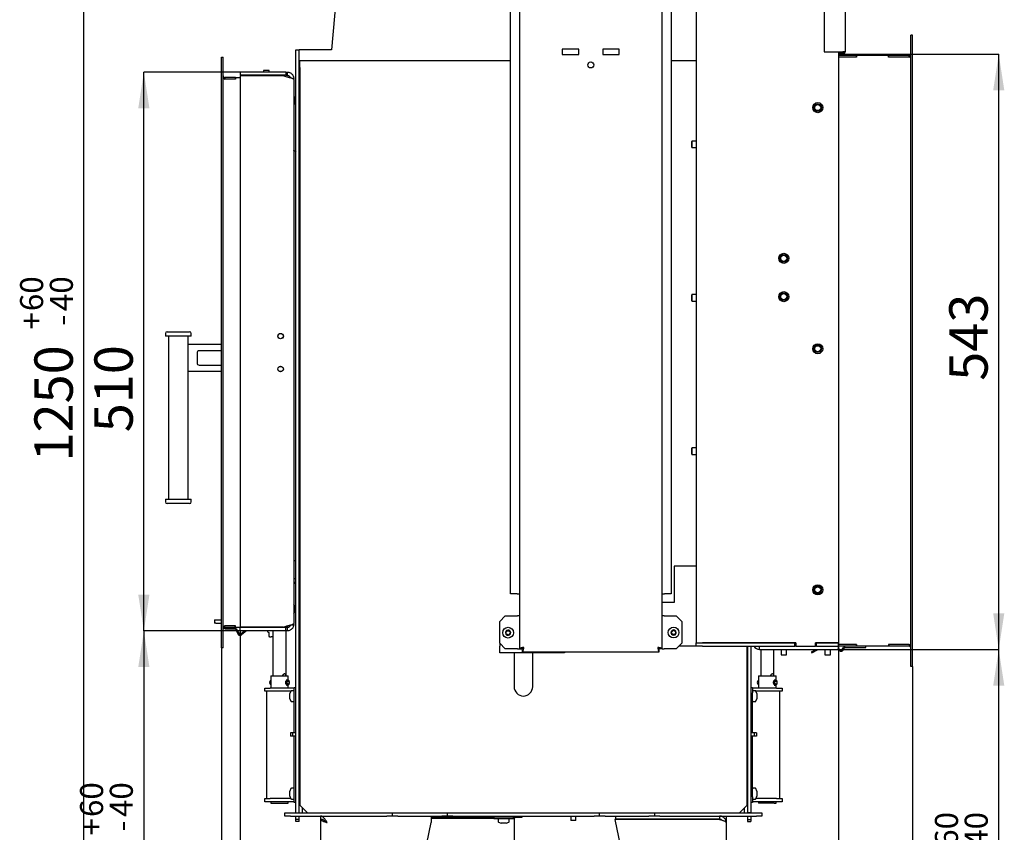
# Model space of a CAD drawing. Units: millimetres. Extents: x 2 to 222, y 6 to 286.
# Drawn here: x 132 to 222, y 151 to 226 of the extents above; entities that cross this region are included whole.
import ezdxf

# ---------------------------------------------------------------- set-up
doc = ezdxf.new("R2010")
doc.units = ezdxf.units.MM
doc.layers.add('FORMAT', color=7, linetype='Continuous')
doc.styles.add('SLDTEXTSTYLE0', font='TXT', dxfattribs={"width": 0.605})
doc.dimstyles.new('SLDDIMSTYLE0', dxfattribs={"dimtxt": 3.5, "dimasz": 3.302, "dimexe": 0, "dimexo": 0.0625, "dimgap": 0.875, "dimtad": 1, "dimdec": 0, "dimlfac": 10, "dimrnd": 1e-09, "dimzin": 12, "dimdsep": 46, "dimtxsty": 'SLDTEXTSTYLE0', "dimsah": 1, "dimcen": 0.09, "dimadec": 0, "dimazin": 3, "dimtol": 1, "dimtp": 60, "dimtm": 40, "dimtfac": 1, "dimtdec": 0, "dimtofl": 0, "dimtmove": 0, "dimatfit": 3, "dimfxl": 0, "dimfrac": 2, "dimtolj": 1, "dimtzin": 12, "dimarcsym": 0})
doc.dimstyles.new('SLDDIMSTYLE1', dxfattribs={"dimtxt": 3.5, "dimasz": 3.302, "dimexe": 0, "dimexo": 0.0625, "dimgap": 0.875, "dimtad": 1, "dimdec": 1, "dimlfac": 10, "dimrnd": 1e-09, "dimzin": 12, "dimdsep": 46, "dimtxsty": 'SLDTEXTSTYLE0', "dimsah": 1, "dimcen": 0.09, "dimadec": 0, "dimazin": 3, "dimtfac": 1, "dimtdec": 1, "dimtofl": 0, "dimtmove": 0, "dimatfit": 3, "dimfxl": 0, "dimfrac": 2, "dimtolj": 1, "dimtzin": 12, "dimarcsym": 0})
doc.dimstyles.new('SLDDIMSTYLE3', dxfattribs={"dimtxt": 3.5, "dimasz": 3.302, "dimexe": 0, "dimexo": 0.0625, "dimgap": 0.875, "dimtad": 1, "dimdec": 1, "dimlfac": 10, "dimrnd": 1e-09, "dimzin": 12, "dimdsep": 46, "dimtxsty": 'SLDTEXTSTYLE0', "dimsah": 1, "dimcen": 0.09, "dimadec": 0, "dimazin": 3, "dimtfac": 1, "dimtdec": 1, "dimtmove": 0, "dimatfit": 0, "dimfxl": 0, "dimfrac": 2, "dimtolj": 1, "dimtzin": 12, "dimarcsym": 0})
doc.dimstyles.new('SLDDIMSTYLE4', dxfattribs={"dimtxt": 3.5, "dimasz": 3.302, "dimexe": 0, "dimexo": 0.0625, "dimgap": 0.875, "dimtad": 1, "dimdec": 0, "dimlfac": 10, "dimrnd": 1e-09, "dimzin": 12, "dimdsep": 46, "dimtxsty": 'SLDTEXTSTYLE0', "dimsah": 1, "dimcen": 0.09, "dimadec": 0, "dimazin": 3, "dimtfac": 1, "dimtdec": 1, "dimtofl": 0, "dimtmove": 0, "dimatfit": 3, "dimfxl": 0, "dimfrac": 2, "dimtolj": 1, "dimtzin": 12, "dimarcsym": 0})

# ---------------------------------------------------------------- blocks, each defined once
blk = doc.blocks.new('_D_5')
at = {"layer": 'FORMAT', "color": 1}
for p, q in [((150.638, 168.268), (150.638, 110.328)), ((171.388, 148.128), (171.388, 110.328)), ((171.388, 110.328), (150.638, 110.328))]:
    blk.add_line(p, q, dxfattribs=at)
for points in [[(150.638, 110.328), (153.94, 109.82), (153.94, 110.836)], [(171.388, 110.328), (168.086, 110.836), (168.086, 109.82)]]:
    blk.add_solid(points, dxfattribs=at)
at = {"layer": 'FORMAT', "color": 1, "insert": (154.723, 114.84), "char_height": 3.5, "attachment_point": 1, "style": 'SLDTEXTSTYLE0'}
blk.add_mtext('207,5', dxfattribs=at)
blk = doc.blocks.new('_D_6')
at = {"layer": 'FORMAT'}
for p, q in [((152.338, 169.818), (152.338, 118.403)), ((171.388, 148.128), (171.388, 118.403)), ((152.338, 118.403), (171.388, 118.403))]:
    blk.add_line(p, q, dxfattribs=at)
for points in [[(152.338, 118.403), (155.64, 117.895), (155.64, 118.911)], [(171.388, 118.403), (168.086, 118.911), (168.086, 117.895)]]:
    blk.add_solid(points, dxfattribs=at)
at = {"layer": 'FORMAT', "insert": (154.749, 122.915), "char_height": 3.5, "attachment_point": 1, "style": 'SLDTEXTSTYLE0'}
blk.add_mtext('190,5', dxfattribs=at)
blk = doc.blocks.new('_D_7')
at = {"layer": 'FORMAT'}
for p, q in [((206.938, 168.718), (206.938, 117.94)), ((171.388, 148.128), (171.388, 117.94)), ((206.938, 117.94), (171.388, 117.94))]:
    blk.add_line(p, q, dxfattribs=at)
for points in [[(171.388, 117.94), (174.69, 117.432), (174.69, 118.448)], [(206.938, 117.94), (203.636, 118.448), (203.636, 117.432)]]:
    blk.add_solid(points, dxfattribs=at)
at = {"layer": 'FORMAT', "insert": (185.203, 122.452), "char_height": 3.5, "attachment_point": 1, "style": 'SLDTEXTSTYLE0'}
blk.add_mtext('355,5', dxfattribs=at)
blk = doc.blocks.new('_D_8')
at = {"layer": 'FORMAT', "color": 1}
for p, q in [((213.688, 166.568), (213.688, 110.328)), ((171.388, 148.128), (171.388, 110.328)), ((213.688, 110.328), (171.388, 110.328))]:
    blk.add_line(p, q, dxfattribs=at)
for points in [[(171.388, 110.328), (174.69, 109.82), (174.69, 110.836)], [(213.688, 110.328), (210.386, 110.836), (210.386, 109.82)]]:
    blk.add_solid(points, dxfattribs=at)
at = {"layer": 'FORMAT', "color": 1, "insert": (189.543, 114.84), "char_height": 3.5, "attachment_point": 1, "style": 'SLDTEXTSTYLE0'}
blk.add_mtext('423', dxfattribs=at)
blk = doc.blocks.new('_D_9')
at = {"layer": 'FORMAT'}
for p, q in [((206.938, 168.118), (221.55, 168.118)), ((221.55, 126.328), (221.55, 168.118)), ((198.138, 126.328), (221.55, 126.328))]:
    blk.add_line(p, q, dxfattribs=at)
for points in [[(221.55, 168.118), (221.042, 164.816), (222.058, 164.816)], [(221.55, 126.328), (222.058, 129.63), (221.042, 129.63)]]:
    blk.add_solid(points, dxfattribs=at)
at = {"layer": 'FORMAT', "attachment_point": 1, "rotation": 90, "style": 'SLDTEXTSTYLE0'}
for s, insert, char_height in [('60', (215.731, 150.115), 2.1), ('40', (218.444, 150.115), 2.1), ('+', (215.731, 148.429), 2.1), ('-', (218.444, 148.792), 2.1), ('418', (217.038, 139.071), 3.5)]:
    blk.add_mtext(s, dxfattribs=dict(at, insert=insert, char_height=char_height))
blk = doc.blocks.new('_D_10')
at = {"layer": 'FORMAT'}
for p, q in [((152.338, 220.818), (143.563, 220.818)), ((143.563, 169.818), (143.563, 220.818)), ((152.338, 169.818), (143.563, 169.818))]:
    blk.add_line(p, q, dxfattribs=at)
for points in [[(143.563, 220.818), (143.055, 217.516), (144.071, 217.516)], [(143.563, 169.818), (144.071, 173.12), (143.055, 173.12)]]:
    blk.add_solid(points, dxfattribs=at)
at = {"layer": 'FORMAT', "insert": (139.051, 187.945), "char_height": 3.5, "attachment_point": 1, "rotation": 90, "style": 'SLDTEXTSTYLE0'}
blk.add_mtext('510', dxfattribs=at)
blk = doc.blocks.new('_D_11')
at = {"layer": 'FORMAT'}
for p, q in [((152.338, 169.818), (143.563, 169.818)), ((143.563, 169.818), (143.563, 126.328)), ((158.238, 126.328), (143.563, 126.328))]:
    blk.add_line(p, q, dxfattribs=at)
for points in [[(143.563, 169.818), (143.055, 166.516), (144.071, 166.516)], [(143.563, 126.328), (144.071, 129.63), (143.055, 129.63)]]:
    blk.add_solid(points, dxfattribs=at)
at = {"layer": 'FORMAT', "attachment_point": 1, "rotation": 90, "style": 'SLDTEXTSTYLE0'}
for s, insert, char_height in [('60', (137.745, 152.833), 2.1), ('40', (140.457, 152.833), 2.1), ('+', (137.745, 151.147), 2.1), ('-', (140.457, 151.51), 2.1), ('435', (139.051, 141.79), 3.5)]:
    blk.add_mtext(s, dxfattribs=dict(at, insert=insert, char_height=char_height))
blk = doc.blocks.new('_D_12')
at = {"layer": 'FORMAT'}
for p, q in [((207.333, 222.448), (221.55, 222.448)), ((221.55, 168.118), (221.55, 222.448)), ((206.938, 168.118), (221.55, 168.118))]:
    blk.add_line(p, q, dxfattribs=at)
for points in [[(221.55, 222.448), (221.042, 219.146), (222.058, 219.146)], [(221.55, 168.118), (222.058, 171.42), (221.042, 171.42)]]:
    blk.add_solid(points, dxfattribs=at)
at = {"layer": 'FORMAT', "insert": (217.038, 192.643), "char_height": 3.5, "attachment_point": 1, "rotation": 90, "style": 'SLDTEXTSTYLE0'}
blk.add_mtext('543', dxfattribs=at)
blk = doc.blocks.new('_D_13')
at = {"layer": 'FORMAT'}
for p, q in [((168.482, 251.338), (138.092, 251.338)), ((138.092, 126.328), (138.092, 251.338)), ((158.238, 126.328), (138.092, 126.328))]:
    blk.add_line(p, q, dxfattribs=at)
for points in [[(138.092, 251.338), (137.584, 248.036), (138.6, 248.036)], [(138.092, 126.328), (138.6, 129.63), (137.584, 129.63)]]:
    blk.add_solid(points, dxfattribs=at)
at = {"layer": 'FORMAT', "attachment_point": 1, "rotation": 90, "style": 'SLDTEXTSTYLE0'}
for s, insert, char_height in [('60', (132.274, 198.998), 2.1), ('40', (134.987, 198.998), 2.1), ('+', (132.274, 197.312), 2.1), ('-', (134.987, 197.675), 2.1), ('1250', (133.581, 185.28), 3.5)]:
    blk.add_mtext(s, dxfattribs=dict(at, insert=insert, char_height=char_height))

msp = doc.modelspace()

# ---------------------------------------------------------------- linework, layer by layer
at = {"color": 7, "linetype": 'Continuous', "lineweight": 25}
for p, q in [((177.838, 285.248), (177.838, 168.189)), ((190.838, 168.189), (190.838, 285.248)), ((193.938, 284.718), (193.938, 168.718)), ((205.638, 284.593), (205.638, 222.653)), ((207.538, 284.593), (207.538, 222.653)), ((177.002, 173.189), (177.002, 280.248)), ((177.019, 173.189), (177.019, 280.248)), ((191.656, 280.248), (191.656, 173.189)), ((191.674, 280.248), (191.674, 173.189)), ((162.755, 246.463), (160.688, 222.828)), ((213.688, 224.168), (213.538, 224.168)), ((213.538, 166.568), (213.538, 224.168)), ((213.688, 166.568), (213.688, 224.168)), ((157.438, 153.228), (157.438, 222.828)), ((157.438, 222.828), (157.738, 222.828)), ((157.738, 153.228), (157.738, 222.828)), ((158.038, 222.828), (157.738, 222.828)), ((160.688, 222.828), (158.038, 222.828)), ((183.238, 222.918), (181.738, 222.918)), ((181.738, 222.918), (181.738, 222.418)), ((183.238, 222.418), (183.238, 222.918)), ((186.938, 222.918), (185.438, 222.918)), ((185.438, 222.918), (185.438, 222.418)), ((186.938, 222.418), (186.938, 222.918)), ((150.638, 222.168), (150.788, 222.168)), ((150.638, 168.268), (150.638, 222.168)), ((150.788, 168.268), (150.788, 222.168)), ((181.738, 222.418), (183.238, 222.418)), ((185.438, 222.418), (186.938, 222.418)), ((205.638, 222.653), (207.333, 222.653)), ((206.938, 222.653), (206.938, 168.718)), ((206.938, 222.528), (207.333, 222.528)), ((206.938, 222.448), (207.333, 222.448)), ((208.563, 222.318), (206.938, 222.318)), ((208.588, 222.168), (206.938, 222.168)), ((208.563, 222.168), (206.938, 222.168)), ((207.538, 222.653), (207.333, 222.653)), ((208.563, 222.168), (208.563, 222.318)), ((208.588, 222.318), (208.563, 222.318)), ((208.588, 222.318), (208.588, 222.168)), ((211.488, 222.318), (208.588, 222.318)), ((211.488, 222.168), (211.488, 222.318)), ((211.513, 222.318), (211.488, 222.318)), ((213.388, 222.168), (211.488, 222.168)), ((211.513, 222.168), (211.513, 222.318)), ((213.388, 222.318), (211.513, 222.318)), ((213.388, 222.168), (211.513, 222.168)), ((213.388, 222.168), (213.388, 222.318)), ((154.498, 220.968), (154.488, 220.958)), ((154.738, 220.968), (154.498, 220.968)), ((154.978, 220.968), (154.738, 220.968)), ((154.988, 220.958), (154.978, 220.968)), ((157.788, 221.228), (157.788, 221.828)), ((177.002, 221.828), (157.788, 221.828)), ((157.788, 221.228), (157.788, 153.928)), ((193.938, 221.828), (191.674, 221.828)), ((150.938, 220.318), (150.938, 220.168)), ((151.923, 220.318), (150.938, 220.318)), ((151.923, 220.168), (150.938, 220.168)), ((151.938, 220.168), (150.938, 220.168)), ((151.923, 220.318), (151.923, 220.168)), ((151.923, 220.318), (151.938, 220.318)), ((151.938, 220.168), (151.938, 220.318)), ((151.938, 220.318), (152.338, 220.318)), ((152.338, 220.818), (152.338, 220.518)), ((156.518, 220.818), (152.338, 220.818)), ((156.518, 220.518), (152.338, 220.518)), ((152.338, 220.478), (152.338, 170.158)), ((156.263, 220.478), (152.338, 220.478)), ((154.488, 220.958), (154.488, 220.818)), ((154.738, 220.958), (154.488, 220.958)), ((154.488, 220.518), (154.488, 220.478)), ((154.988, 220.958), (154.738, 220.958)), ((154.988, 220.818), (154.988, 220.958)), ((154.988, 220.478), (154.988, 220.518)), ((156.638, 220.355), (156.263, 220.478)), ((156.518, 220.818), (156.518, 220.518)), ((156.518, 220.818), (156.638, 220.818)), ((156.518, 220.518), (156.638, 220.518)), ((156.638, 220.818), (156.638, 220.518)), ((157.132, 220.218), (157.238, 220.218)), ((157.238, 220.138), (157.237, 220.142)), ((157.238, 220.138), (157.238, 220.218)), ((157.238, 220.138), (157.238, 170.498)), ((157.788, 220.878), (157.738, 220.878)), ((157.338, 218.518), (157.238, 218.618)), ((157.438, 218.518), (157.338, 218.518)), ((157.338, 217.918), (157.338, 218.518)), ((157.788, 218.518), (157.738, 218.518)), ((157.238, 217.818), (157.338, 217.918)), ((157.338, 217.918), (157.438, 217.918)), ((157.738, 217.918), (157.788, 217.918)), ((157.738, 215.878), (157.788, 215.878)), ((193.563, 214.518), (193.538, 214.493)), ((193.538, 214.121), (193.538, 214.493)), ((193.538, 213.943), (193.538, 214.121)), ((193.538, 213.943), (193.563, 213.918)), ((193.938, 214.518), (193.563, 214.518)), ((193.563, 214.518), (193.563, 214.113)), ((193.563, 214.113), (193.563, 213.918)), ((193.563, 213.918), (193.938, 213.918)), ((157.388, 213.581), (157.438, 213.548)), ((201.588, 204.117), (201.588, 203.52)), ((202.288, 203.52), (202.288, 204.117)), ((193.563, 200.518), (193.538, 200.493)), ((193.538, 200.121), (193.538, 200.493)), ((193.938, 200.518), (193.563, 200.518)), ((193.563, 200.518), (193.563, 200.113)), ((201.588, 200.617), (201.588, 200.02)), ((202.288, 200.02), (202.288, 200.617)), ((193.538, 199.943), (193.538, 200.121)), ((193.538, 199.943), (193.563, 199.918)), ((193.563, 200.113), (193.563, 199.918)), ((193.563, 199.918), (193.938, 199.918)), ((145.537, 196.97), (145.537, 196.72)), ((147.887, 196.72), (145.537, 196.72)), ((145.687, 197.12), (147.737, 197.12)), ((145.812, 196.72), (145.812, 181.836)), ((147.612, 195.978), (147.612, 196.72)), ((147.887, 196.72), (147.887, 196.97)), ((147.612, 195.978), (150.638, 195.978)), ((147.612, 193.478), (147.612, 195.978)), ((148.412, 195.178), (148.412, 194.278)), ((150.638, 195.378), (148.612, 195.378)), ((148.612, 194.078), (150.638, 194.078)), ((147.612, 181.836), (147.612, 193.478)), ((150.638, 193.478), (147.612, 193.478)), ((193.563, 186.518), (193.538, 186.493)), ((193.538, 186.121), (193.538, 186.493)), ((193.538, 185.943), (193.538, 186.121)), ((193.538, 185.943), (193.563, 185.918)), ((193.938, 186.518), (193.563, 186.518)), ((193.563, 186.518), (193.563, 186.113)), ((193.563, 186.113), (193.563, 185.918)), ((193.563, 185.918), (193.938, 185.918)), ((145.537, 181.836), (145.537, 181.586)), ((145.537, 181.836), (146.712, 181.836)), ((146.712, 181.836), (147.887, 181.836)), ((147.887, 181.586), (147.887, 181.836)), ((146.712, 181.436), (145.687, 181.436)), ((147.737, 181.436), (146.712, 181.436)), ((157.238, 176.24), (157.388, 176.24)), ((157.438, 176.24), (157.388, 176.24)), ((191.938, 175.718), (191.938, 172.418)), ((193.938, 175.718), (191.938, 175.718)), ((177.002, 173.189), (177.019, 173.189)), ((177.62, 173.189), (177.019, 173.189)), ((177.62, 173.189), (177.838, 173.189)), ((190.838, 173.189), (191.055, 173.189)), ((191.656, 173.189), (191.055, 173.189)), ((191.674, 173.189), (191.656, 173.189)), ((157.338, 172.118), (157.238, 172.218)), ((157.438, 172.118), (157.338, 172.118)), ((157.338, 171.518), (157.338, 172.118)), ((191.938, 172.418), (190.838, 172.418)), ((150.022, 170.828), (150.022, 170.528)), ((150.022, 170.828), (150.135, 170.828)), ((150.135, 170.828), (150.638, 170.828)), ((157.238, 171.418), (157.338, 171.518)), ((157.338, 171.518), (157.438, 171.518)), ((176.538, 171.189), (176.038, 170.689)), ((176.038, 168.689), (176.038, 170.689)), ((176.538, 171.189), (177.638, 171.189)), ((177.838, 171.189), (177.638, 171.189)), ((191.038, 171.189), (190.838, 171.189)), ((191.038, 171.189), (192.138, 171.189)), ((192.638, 170.689), (192.138, 171.189)), ((192.638, 170.689), (192.638, 168.689)), ((150.135, 170.528), (150.022, 170.528)), ((150.135, 170.528), (150.638, 170.528)), ((151.938, 170.268), (150.938, 170.268)), ((150.938, 170.118), (150.938, 170.268)), ((150.938, 170.268), (151.923, 170.268)), ((150.938, 170.018), (150.938, 170.118)), ((150.938, 170.118), (151.923, 170.118)), ((150.938, 170.018), (151.822, 170.018)), ((151.909, 169.968), (152.177, 169.504)), ((151.923, 170.118), (151.923, 170.268)), ((151.938, 170.118), (151.923, 170.118)), ((151.938, 170.118), (151.938, 170.268)), ((152.338, 170.118), (151.938, 170.118)), ((151.995, 170.018), (152.264, 169.554)), ((156.263, 170.158), (152.338, 170.158)), ((152.338, 169.818), (152.338, 170.118)), ((156.518, 170.118), (152.338, 170.118)), ((156.518, 169.818), (152.338, 169.818)), ((152.761, 169.818), (152.414, 169.527)), ((152.917, 169.818), (152.479, 169.451)), ((153.938, 170.158), (153.938, 170.118)), ((153.953, 170.118), (153.953, 170.158)), ((154.833, 169.818), (154.833, 169.762)), ((155.338, 169.818), (155.338, 165.708)), ((156.263, 170.158), (156.638, 170.282)), ((156.518, 169.818), (156.518, 170.118)), ((156.638, 170.118), (156.518, 170.118)), ((156.638, 169.818), (156.518, 169.818)), ((156.538, 165.708), (156.538, 169.818)), ((156.638, 170.268), (156.598, 170.268)), ((156.638, 170.282), (156.638, 170.268)), ((156.638, 170.118), (156.638, 170.268)), ((156.638, 170.118), (156.638, 169.818)), ((156.999, 170.373), (157.233, 170.344)), ((157.237, 170.494), (157.238, 170.498)), ((157.238, 170.418), (157.238, 170.498)), ((154.847, 169.74), (154.966, 169.684)), ((154.97, 169.667), (154.97, 169.325)), ((154.983, 169.304), (154.982, 169.304)), ((154.998, 169.294), (155.037, 169.272)), ((155.058, 169.268), (155.049, 169.268)), ((155.058, 169.268), (155.178, 169.268)), ((155.338, 169.268), (155.178, 169.268)), ((150.788, 168.268), (150.638, 168.268)), ((176.038, 168.689), (176.038, 168.418)), ((176.038, 168.689), (176.538, 168.189)), ((176.038, 167.818), (176.038, 168.418)), ((177.638, 168.189), (176.538, 168.189)), ((177.638, 168.189), (177.838, 168.189)), ((177.838, 168.189), (178.038, 168.189)), ((178.108, 167.918), (178.108, 168.118)), ((190.567, 167.918), (190.567, 168.118)), ((190.838, 168.189), (190.638, 168.189)), ((190.838, 168.189), (191.038, 168.189)), ((192.138, 168.189), (191.038, 168.189)), ((192.138, 168.189), (192.638, 168.689)), ((193.938, 168.418), (192.367, 168.418)), ((193.938, 168.418), (193.938, 168.718)), ((193.938, 168.718), (194.538, 168.718)), ((194.538, 168.418), (193.938, 168.418)), ((194.538, 168.718), (202.938, 168.718)), ((203.038, 168.718), (194.538, 168.718)), ((194.538, 168.418), (202.938, 168.418)), ((198.588, 153.928), (198.588, 168.418)), ((198.638, 168.418), (198.638, 153.228)), ((198.938, 168.418), (198.938, 153.228)), ((199.738, 168.118), (199.738, 168.418)), ((199.738, 168.118), (206.938, 168.118)), ((199.838, 168.118), (199.838, 165.708)), ((201.038, 165.708), (201.038, 168.118)), ((201.688, 168.118), (201.688, 167.643)), ((202.188, 167.643), (202.188, 168.118)), ((202.938, 168.418), (202.938, 168.718)), ((203.038, 168.418), (202.938, 168.418)), ((203.038, 168.718), (203.038, 168.418)), ((203.038, 168.418), (204.838, 168.418)), ((204.457, 167.913), (204.861, 168.118)), ((204.502, 167.824), (205.081, 168.118)), ((206.938, 168.718), (204.838, 168.718)), ((204.838, 168.418), (204.838, 168.718)), ((204.938, 168.418), (204.838, 168.418)), ((204.938, 168.418), (204.938, 168.718)), ((204.938, 168.718), (206.938, 168.718)), ((204.938, 168.418), (206.938, 168.418)), ((205.688, 168.118), (205.688, 167.643)), ((206.188, 167.643), (206.188, 168.118)), ((207.079, 167.983), (206.824, 168.118)), ((206.938, 168.418), (206.938, 168.718)), ((208.588, 168.568), (206.938, 168.568)), ((208.563, 168.568), (206.938, 168.568)), ((208.563, 168.418), (206.938, 168.418)), ((206.938, 168.118), (206.938, 168.418)), ((207.126, 168.071), (206.938, 168.171)), ((207.259, 168.109), (207.38, 168.318)), ((207.346, 168.059), (207.467, 168.268)), ((207.553, 168.318), (209.438, 168.318)), ((208.563, 168.568), (208.563, 168.418)), ((208.588, 168.418), (208.563, 168.418)), ((208.588, 168.418), (208.588, 168.568)), ((211.488, 168.418), (208.588, 168.418)), ((209.438, 168.318), (209.438, 168.418)), ((213.388, 168.568), (211.488, 168.568)), ((211.488, 168.568), (211.488, 168.418)), ((211.513, 168.418), (211.488, 168.418)), ((211.513, 168.568), (211.513, 168.418)), ((213.388, 168.568), (211.513, 168.568)), ((213.388, 168.418), (211.513, 168.418)), ((213.388, 168.568), (213.388, 168.418)), ((181.938, 167.818), (176.038, 167.818)), ((177.342, 167.818), (177.338, 167.728)), ((177.338, 167.728), (177.338, 164.728)), ((178.108, 167.918), (190.567, 167.918)), ((179.038, 167.728), (179.033, 167.818)), ((179.038, 164.728), (179.038, 167.728)), ((181.938, 167.918), (181.938, 167.818)), ((201.688, 167.643), (202.188, 167.643)), ((204.457, 167.913), (204.502, 167.824)), ((205.688, 167.643), (206.188, 167.643)), ((213.688, 166.568), (213.538, 166.568)), ((155.138, 165.319), (155.105, 165.296)), ((155.138, 165.708), (155.138, 164.608)), ((155.138, 165.708), (156.563, 165.708)), ((156.559, 165.353), (156.653, 165.353)), ((156.563, 165.708), (156.738, 165.708)), ((156.653, 165.353), (156.716, 165.313)), ((156.672, 165.341), (156.705, 165.341)), ((156.705, 165.341), (156.718, 165.333)), ((156.76, 165.303), (156.705, 165.341)), ((156.716, 165.313), (156.717, 165.253)), ((156.77, 165.296), (156.718, 165.333)), ((156.738, 165.319), (156.738, 165.708)), ((156.748, 165.246), (156.76, 165.303)), ((199.638, 165.319), (199.605, 165.296)), ((199.638, 165.708), (199.638, 164.608)), ((199.638, 165.708), (201.238, 165.708)), ((201.059, 165.353), (201.153, 165.353)), ((201.153, 165.353), (201.216, 165.313)), ((201.172, 165.341), (201.205, 165.341)), ((201.205, 165.341), (201.218, 165.333)), ((201.26, 165.303), (201.205, 165.341)), ((201.216, 165.313), (201.217, 165.253)), ((201.27, 165.296), (201.218, 165.333)), ((201.238, 165.319), (201.238, 165.708)), ((201.248, 165.246), (201.26, 165.303)), ((154.588, 164.308), (154.588, 164.608)), ((154.588, 164.608), (155.088, 164.608)), ((157.288, 164.608), (155.088, 164.608)), ((155.105, 164.92), (155.138, 164.898)), ((156.563, 164.863), (156.657, 164.863)), ((156.691, 165.246), (156.748, 165.246)), ((156.718, 164.884), (156.77, 164.92)), ((156.738, 164.608), (156.738, 164.898)), ((157.288, 164.668), (157.438, 164.668)), ((157.288, 164.168), (157.288, 164.668)), ((198.938, 164.668), (199.088, 164.668)), ((199.088, 164.668), (199.088, 164.168)), ((201.288, 164.608), (199.088, 164.608)), ((199.605, 164.92), (199.638, 164.898)), ((201.063, 164.863), (201.157, 164.863)), ((201.191, 165.246), (201.248, 165.246)), ((201.218, 164.884), (201.27, 164.92)), ((201.238, 164.608), (201.238, 164.898)), ((201.288, 164.608), (201.788, 164.608)), ((201.788, 164.608), (201.788, 164.308)), ((155.088, 164.308), (154.588, 164.308)), ((154.788, 154.528), (154.788, 164.308)), ((156.968, 164.308), (155.088, 164.308)), ((156.975, 164.327), (156.888, 164.108)), ((156.888, 164.02), (156.888, 164.108)), ((156.888, 163.783), (156.888, 164.02)), ((156.888, 163.631), (156.888, 163.783)), ((156.888, 163.628), (156.888, 163.631)), ((156.888, 163.628), (156.975, 163.41)), ((157.238, 164.358), (157.022, 164.358)), ((157.288, 160.528), (157.288, 164.168)), ((199.088, 160.528), (199.088, 164.168)), ((199.354, 164.358), (199.138, 164.358)), ((199.488, 164.108), (199.4, 164.327)), ((199.4, 163.41), (199.488, 163.628)), ((201.288, 164.308), (199.408, 164.308)), ((199.488, 164.108), (199.488, 164.095)), ((199.488, 164.095), (199.488, 163.914)), ((199.488, 163.914), (199.488, 163.687)), ((199.488, 163.687), (199.488, 163.628)), ((201.788, 164.308), (201.288, 164.308)), ((201.588, 154.528), (201.588, 164.308)), ((157.022, 163.378), (157.238, 163.378)), ((199.138, 163.378), (199.354, 163.378)), ((156.938, 160.528), (156.938, 160.228)), ((157.13, 160.528), (156.938, 160.528)), ((157.13, 160.228), (156.938, 160.228)), ((157.13, 160.528), (157.13, 160.228)), ((157.438, 160.528), (157.13, 160.528)), ((157.438, 160.228), (157.13, 160.228)), ((157.288, 154.668), (157.288, 160.228)), ((199.246, 160.528), (198.938, 160.528)), ((199.246, 160.228), (198.938, 160.228)), ((199.088, 154.668), (199.088, 160.228)), ((199.246, 160.528), (199.246, 160.228)), ((199.438, 160.528), (199.246, 160.528)), ((199.438, 160.228), (199.246, 160.228)), ((199.438, 160.528), (199.438, 160.228)), ((157.738, 159.578), (157.788, 159.578)), ((198.588, 159.578), (198.638, 159.578)), ((157.738, 158.338), (157.788, 158.338)), ((157.738, 158.178), (157.788, 158.178)), ((198.588, 158.338), (198.638, 158.338)), ((198.588, 158.178), (198.638, 158.178)), ((157.788, 157.778), (157.738, 157.778)), ((198.588, 157.778), (198.638, 157.778)), ((156.975, 155.427), (156.888, 155.208)), ((157.238, 155.458), (157.022, 155.458)), ((199.354, 155.458), (199.138, 155.458)), ((199.488, 155.208), (199.4, 155.427)), ((154.588, 154.228), (154.588, 154.528)), ((154.588, 154.528), (155.088, 154.528)), ((156.968, 154.528), (155.088, 154.528)), ((156.888, 155.16), (156.888, 155.208)), ((156.888, 154.938), (156.888, 155.16)), ((156.888, 154.747), (156.888, 154.938)), ((156.888, 154.728), (156.888, 154.747)), ((156.888, 154.728), (156.975, 154.51)), ((157.288, 154.168), (157.288, 154.668)), ((157.788, 155.208), (157.738, 155.209)), ((157.738, 154.727), (157.788, 154.728)), ((198.638, 155.209), (198.588, 155.208)), ((198.588, 154.728), (198.638, 154.727)), ((199.088, 154.668), (199.088, 154.168)), ((199.4, 154.51), (199.488, 154.728)), ((201.288, 154.528), (199.408, 154.528)), ((199.488, 155.208), (199.488, 155.146)), ((199.488, 155.146), (199.488, 154.918)), ((199.488, 154.918), (199.488, 154.74)), ((199.488, 154.74), (199.488, 154.728)), ((201.288, 154.528), (201.788, 154.528)), ((201.788, 154.528), (201.788, 154.228)), ((155.088, 154.228), (154.588, 154.228)), ((157.288, 154.228), (155.088, 154.228)), ((155.138, 154.228), (155.138, 154.108)), ((155.138, 154.108), (156.738, 154.108)), ((156.738, 154.108), (156.738, 154.228)), ((157.022, 154.478), (157.238, 154.478)), ((157.438, 154.168), (157.288, 154.168)), ((157.788, 153.928), (158.488, 153.228)), ((158.038, 153.228), (158.038, 153.678)), ((197.888, 153.228), (198.588, 153.928)), ((198.338, 153.678), (198.338, 153.228)), ((199.088, 154.168), (198.938, 154.168)), ((201.288, 154.228), (199.088, 154.228)), ((199.138, 154.478), (199.354, 154.478)), ((199.638, 154.228), (199.638, 154.108)), ((201.063, 154.108), (199.638, 154.108)), ((201.063, 154.108), (201.238, 154.108)), ((201.238, 154.108), (201.238, 154.228)), ((201.788, 154.228), (201.288, 154.228)), ((156.438, 152.928), (156.438, 153.228)), ((156.438, 153.228), (156.938, 153.228)), ((156.938, 152.928), (156.438, 152.928)), ((156.938, 153.228), (165.738, 153.228)), ((156.938, 152.928), (165.738, 152.928)), ((157.438, 153.228), (157.738, 153.228)), ((157.438, 152.62), (157.438, 152.928)), ((157.738, 152.62), (157.738, 152.928)), ((159.688, 152.928), (159.688, 152.628)), ((165.738, 153.228), (166.238, 153.228)), ((166.238, 152.928), (165.738, 152.928)), ((166.238, 152.928), (166.238, 153.228)), ((166.238, 153.228), (166.738, 153.228)), ((166.738, 152.928), (166.238, 152.928)), ((166.738, 153.228), (170.738, 153.228)), ((166.738, 152.928), (170.738, 152.928)), ((169.788, 152.928), (169.788, 152.328)), ((169.788, 152.828), (175.528, 152.828)), ((169.788, 152.728), (175.488, 152.728)), ((170.738, 153.228), (171.238, 153.228)), ((171.238, 152.928), (170.738, 152.928)), ((171.238, 153.228), (171.238, 152.928)), ((171.238, 153.228), (171.738, 153.228)), ((171.738, 152.928), (171.238, 152.928)), ((171.738, 153.228), (184.638, 153.228)), ((171.738, 152.928), (184.638, 152.928)), ((175.488, 152.828), (175.488, 152.668)), ((177.288, 152.828), (175.528, 152.828)), ((176.143, 152.928), (176.141, 152.828)), ((176.634, 152.828), (176.632, 152.928)), ((177.288, 152.668), (177.288, 152.828)), ((177.288, 152.828), (178.087, 152.828)), ((177.288, 152.728), (177.388, 152.728)), ((177.388, 149.528), (177.388, 152.728)), ((178.087, 152.828), (178.087, 152.928)), ((182.5, 152.928), (182.508, 152.528)), ((182.968, 152.528), (182.976, 152.928)), ((184.638, 153.228), (185.138, 153.228)), ((185.138, 152.928), (184.638, 152.928)), ((185.138, 152.928), (185.138, 153.228)), ((185.138, 153.228), (185.638, 153.228)), ((185.638, 152.928), (185.138, 152.928)), ((185.638, 153.228), (189.638, 153.228)), ((185.638, 152.928), (189.638, 152.928)), ((186.588, 152.928), (186.588, 152.628)), ((189.638, 153.228), (190.138, 153.228)), ((190.138, 152.928), (189.638, 152.928)), ((190.138, 153.228), (190.138, 152.928)), ((190.138, 153.228), (190.638, 153.228)), ((190.638, 152.928), (190.138, 152.928)), ((190.638, 153.228), (199.438, 153.228)), ((190.638, 152.928), (199.438, 152.928)), ((196.088, 152.928), (196.088, 152.628)), ((196.688, 152.928), (196.688, 152.628)), ((198.938, 153.228), (198.638, 153.228)), ((198.638, 152.928), (198.638, 152.62)), ((198.938, 152.928), (198.938, 152.62)), ((199.438, 153.228), (199.938, 153.228)), ((199.938, 152.928), (199.438, 152.928)), ((199.938, 153.228), (199.938, 152.928)), ((157.738, 152.62), (157.438, 152.62)), ((157.438, 152.428), (157.438, 152.62)), ((157.738, 152.428), (157.438, 152.428)), ((157.738, 152.428), (157.738, 152.62)), ((159.688, 152.618), (159.688, 133.828)), ((159.784, 152.618), (159.688, 152.618)), ((160.084, 152.48), (160.076, 152.473)), ((165.94, 134.224), (169.788, 152.328)), ((177.288, 152.668), (175.488, 152.668)), ((175.898, 152.618), (175.898, 152.402)), ((175.929, 152.356), (176.148, 152.268)), ((176.195, 152.268), (176.148, 152.268)), ((176.415, 152.268), (176.195, 152.268)), ((176.608, 152.268), (176.415, 152.268)), ((176.628, 152.268), (176.608, 152.268)), ((176.628, 152.268), (176.846, 152.356)), ((176.878, 152.402), (176.878, 152.618)), ((182.968, 152.528), (182.508, 152.528)), ((196.088, 152.618), (186.527, 152.612)), ((186.527, 152.612), (190.436, 134.224)), ((186.588, 152.628), (186.588, 152.612)), ((196.088, 152.628), (186.588, 152.628)), ((189.188, 152.628), (189.188, 152.614)), ((190.988, 152.615), (190.988, 152.628)), ((193.288, 152.628), (193.288, 152.616)), ((195.088, 152.618), (195.088, 152.628)), ((196.604, 152.628), (196.688, 152.628)), ((196.608, 152.621), (196.688, 152.628)), ((196.61, 152.618), (196.688, 152.618)), ((196.613, 152.612), (196.688, 152.612)), ((196.688, 152.618), (196.688, 152.612)), ((196.688, 152.612), (196.688, 152.328)), ((196.688, 152.328), (196.688, 133.828)), ((198.638, 152.62), (198.938, 152.62)), ((198.638, 152.62), (198.638, 152.428)), ((198.638, 152.428), (198.938, 152.428)), ((198.938, 152.62), (198.938, 152.428))]:
    msp.add_line(p, q, dxfattribs=at)
at = {"color": 7, "linetype": 'Continuous', "lineweight": 25, "flags": 128}
for points in [[(157.238, 170.418), (157.233, 170.34), (157.223, 170.286)], [(156.718, 164.884), (156.711, 164.879), (156.681, 164.866), (156.65, 164.864), (156.619, 164.871), (156.59, 164.888), (156.563, 164.915), (156.541, 164.949), (156.523, 164.99), (156.511, 165.036), (156.505, 165.085), (156.505, 165.136), (156.512, 165.184), (156.524, 165.23), (156.542, 165.271), (156.565, 165.305), (156.592, 165.33), (156.622, 165.347), (156.653, 165.353), (156.653, 165.353)], [(156.716, 165.313), (156.687, 165.307), (156.66, 165.29), (156.636, 165.264), (156.616, 165.229), (156.602, 165.189), (156.593, 165.144), (156.592, 165.097), (156.597, 165.051), (156.608, 165.008), (156.625, 164.97), (156.647, 164.94), (156.672, 164.918), (156.701, 164.906), (156.73, 164.904), (156.758, 164.913), (156.785, 164.932), (156.808, 164.961), (156.827, 164.997), (156.84, 165.039), (156.846, 165.084), (156.846, 165.131), (156.84, 165.176), (156.827, 165.218), (156.809, 165.255), (156.786, 165.283), (156.76, 165.303)], [(201.218, 164.884), (201.211, 164.879), (201.181, 164.866), (201.15, 164.864), (201.119, 164.871), (201.09, 164.888), (201.063, 164.915), (201.041, 164.949), (201.023, 164.99), (201.011, 165.036), (201.005, 165.085), (201.005, 165.136), (201.012, 165.184), (201.024, 165.23), (201.042, 165.271), (201.065, 165.305), (201.092, 165.33), (201.122, 165.347), (201.153, 165.353), (201.153, 165.353)], [(201.216, 165.313), (201.187, 165.307), (201.16, 165.29), (201.136, 165.264), (201.116, 165.229), (201.102, 165.189), (201.093, 165.144), (201.092, 165.097), (201.097, 165.051), (201.108, 165.008), (201.125, 164.97), (201.147, 164.94), (201.172, 164.918), (201.201, 164.906), (201.23, 164.904), (201.258, 164.913), (201.285, 164.932), (201.308, 164.961), (201.327, 164.997), (201.34, 165.039), (201.346, 165.084), (201.346, 165.131), (201.34, 165.176), (201.327, 165.218), (201.309, 165.255), (201.286, 165.283), (201.26, 165.303)], [(156.748, 165.246), (156.77, 165.229), (156.788, 165.203), (156.801, 165.17), (156.808, 165.133), (156.809, 165.094), (156.804, 165.056), (156.792, 165.022), (156.775, 164.994), (156.754, 164.974), (156.73, 164.964), (156.706, 164.965), (156.683, 164.976), (156.662, 164.996), (156.645, 165.025), (156.634, 165.059), (156.629, 165.097), (156.631, 165.136), (156.638, 165.173), (156.652, 165.206), (156.671, 165.231), (156.693, 165.247), (156.717, 165.253)], [(201.248, 165.246), (201.27, 165.229), (201.288, 165.203), (201.301, 165.17), (201.308, 165.133), (201.309, 165.094), (201.304, 165.056), (201.292, 165.022), (201.275, 164.994), (201.254, 164.974), (201.23, 164.964), (201.206, 164.965), (201.183, 164.976), (201.162, 164.996), (201.145, 165.025), (201.134, 165.059), (201.129, 165.097), (201.131, 165.136), (201.138, 165.173), (201.152, 165.206), (201.171, 165.231), (201.193, 165.247), (201.217, 165.253)]]:
    msp.add_lwpolyline(points, dxfattribs=at)
at = {"color": 7, "linetype": 'Continuous', "lineweight": 25}
for centre, radius in [((184.338, 221.468), 0.275), ((205.038, 217.568), 0.46), ((205.038, 217.568), 0.35), ((205.038, 217.568), 0.3), ((205.038, 217.568), 0.275), ((201.938, 203.818), 0.46), ((201.938, 203.818), 0.35), ((201.938, 203.818), 0.3), ((201.938, 203.818), 0.275), ((201.938, 200.318), 0.46), ((201.938, 200.318), 0.35), ((201.938, 200.318), 0.3), ((201.938, 200.318), 0.275), ((156.038, 196.718), 0.25), ((156.038, 196.718), 0.24), ((205.038, 195.568), 0.46), ((205.038, 195.568), 0.35), ((205.038, 195.568), 0.3), ((205.038, 195.568), 0.275), ((156.038, 193.718), 0.25), ((156.038, 193.718), 0.24), ((205.038, 173.568), 0.46), ((205.038, 173.568), 0.35), ((205.038, 173.568), 0.3), ((205.038, 173.568), 0.275), ((176.788, 169.658), 0.49), ((191.888, 169.668), 0.49)]:
    msp.add_circle(centre, radius, dxfattribs=at)
for centre, radius, start, end in [((207.333, 222.653), 0.125, 270, 0), ((207.333, 222.653), 0.205, 270, 0), ((213.388, 222.468), 0.15, 270, 0), ((150.938, 220.468), 0.15, 180, 270), ((145.687, 196.97), 0.15, 90, 180), ((147.737, 196.97), 0.15, 0, 90), ((148.612, 195.178), 0.2, 90, 180), ((148.612, 194.278), 0.2, 180, 270), ((145.687, 181.586), 0.15, 180, 270), ((147.737, 181.586), 0.15, 270, 0), ((157.538, 174.018), 0.6, 99.59407, 120), ((157.538, 174.018), 0.3, 109.47122, 180), ((150.938, 169.968), 0.15, 90, 180), ((151.822, 169.918), 0.2, 30, 90), ((151.822, 169.918), 0.1, 30, 90), ((154.858, 169.762), 0.025, 180, 245), ((176.788, 169.658), 0.24, 94.80337, 154.80337), ((176.578, 169.96), 0.2, 273.66072, 335.94602), ((176.769, 169.875), 0.01, 33.66072, 155.94602), ((176.788, 169.658), 0.24, 34.80337, 94.80337), ((176.944, 169.991), 0.2, 213.66072, 275.94602), ((177.154, 169.689), 0.2, 153.66072, 215.94602), ((176.966, 169.782), 0.01, 333.66072, 95.94602), ((176.788, 169.658), 0.24, 334.80337, 34.80337), ((191.888, 169.668), 0.24, 154.80337, 214.80337), ((191.888, 169.668), 0.24, 94.80337, 154.80337), ((191.691, 169.761), 0.01, 93.66072, 215.94602), ((191.678, 169.97), 0.2, 273.66072, 335.94602), ((191.869, 169.885), 0.01, 33.66072, 155.94602), ((191.888, 169.668), 0.24, 34.80337, 94.80337), ((192.044, 170.001), 0.2, 213.66072, 275.94602), ((192.254, 169.699), 0.2, 153.66072, 215.94602), ((192.066, 169.792), 0.01, 333.66072, 95.94602), ((191.888, 169.668), 0.24, 334.80337, 34.80337), ((152.35, 169.604), 0.2, 210, 310), ((152.35, 169.604), 0.1, 210, 310), ((154.995, 169.325), 0.025, 180, 237.25705), ((155.049, 169.293), 0.025, 240, 270), ((176.788, 169.658), 0.24, 154.80337, 214.80337), ((176.591, 169.751), 0.01, 93.66072, 215.94602), ((176.421, 169.628), 0.2, 333.66072, 35.94602), ((176.788, 169.658), 0.24, 214.80337, 274.80337), ((176.609, 169.534), 0.01, 153.66072, 275.94602), ((176.631, 169.325), 0.2, 33.66072, 95.94602), ((176.806, 169.442), 0.01, 213.66072, 335.94602), ((176.788, 169.658), 0.24, 274.80337, 334.80337), ((176.998, 169.356), 0.2, 93.66072, 155.94602), ((176.984, 169.566), 0.01, 273.66072, 35.94602), ((191.521, 169.638), 0.2, 333.66072, 35.94602), ((191.888, 169.668), 0.24, 214.80337, 274.80337), ((191.709, 169.544), 0.01, 153.66072, 275.94602), ((191.731, 169.335), 0.2, 33.66072, 95.94602), ((191.906, 169.452), 0.01, 213.66072, 335.94602), ((191.888, 169.668), 0.24, 274.80337, 334.80337), ((192.098, 169.366), 0.2, 93.66072, 155.94602), ((192.084, 169.576), 0.01, 273.66072, 35.94602), ((199.738, 168.718), 0.6, 210, 270), ((207.173, 168.159), 0.2, 242, 330), ((207.173, 168.159), 0.1, 242, 330), ((207.553, 168.218), 0.2, 90, 150), ((207.553, 168.218), 0.1, 90, 150), ((213.388, 168.268), 0.15, 0, 90), ((155.28, 165.108), 0.257, 132.96709, 227.03291), ((155.387, 165.108), 0.325, 140.18442, 219.81558), ((199.78, 165.108), 0.257, 132.9663, 227.0337), ((199.887, 165.108), 0.325, 140.18373, 219.81627), ((178.188, 164.728), 0.85, 180, 0), ((157.022, 164.308), 0.05, 90, 158.19859), ((157.238, 164.308), 0.05, 0, 90), ((199.138, 164.308), 0.05, 90, 180), ((199.354, 164.308), 0.05, 21.80141, 90), ((157.022, 163.428), 0.05, 201.80141, 270), ((157.238, 163.428), 0.05, 270, 360), ((199.138, 163.428), 0.05, 180, 270), ((199.354, 163.428), 0.05, 270, 338.19859), ((157.022, 155.408), 0.05, 90, 158.19859), ((157.238, 155.408), 0.05, 0, 90), ((199.138, 155.408), 0.05, 90, 180), ((199.354, 155.408), 0.05, 21.80141, 90), ((157.022, 154.528), 0.05, 201.80141, 270), ((157.238, 154.528), 0.05, 270, 0), ((199.138, 154.528), 0.05, 180, 270), ((199.354, 154.528), 0.05, 270, 338.19859), ((177.487, 152.728), 0.1, 90, 180), ((175.948, 152.618), 0.05, 90, 180), ((175.948, 152.402), 0.05, 180, 248.19859), ((176.828, 152.618), 0.05, 0, 90), ((176.828, 152.402), 0.05, 291.80141, 0)]:
    msp.add_arc(centre, radius, start, end, dxfattribs=at)
for centre, start_param, end_param in [((213.388, 222.468), 3.141593, 4.712389), ((150.938, 220.468), 1.570796, 3.141593), ((150.938, 169.968), 0, 1.570796), ((213.388, 168.268), 4.712389, 6.283185)]:
    msp.add_ellipse(centre, major_axis=(0, 0.3), ratio=0.5, start_param=start_param, end_param=end_param, dxfattribs=at)
for points, knots in [([(156.638, 220.818), (156.674, 220.816), (156.746, 220.813), (156.851, 220.782), (156.949, 220.735), (157.037, 220.671), (157.112, 220.592), (157.171, 220.5), (157.214, 220.4), (157.227, 220.329), (157.233, 220.293)], [0, 0, 0, 0, 0.125, 0.249999, 0.374999, 0.499999, 0.624998, 0.749997, 0.875, 1, 1, 1, 1]), ([(156.638, 220.518), (156.674, 220.515), (156.746, 220.507), (156.84, 220.448), (156.905, 220.37), (156.92, 220.31), (156.926, 220.284)], [0, 0, 0, 0, 0.268658, 0.537317, 0.805975, 1, 1, 1, 1]), ([(157.237, 220.142), (157.232, 220.151), (157.224, 220.169), (157.184, 220.196), (157.127, 220.222), (157.052, 220.249), (156.962, 220.275), (156.86, 220.302), (156.751, 220.329), (156.675, 220.346), (156.638, 220.355)], [0, 0, 0, 0, 0.125002, 0.250003, 0.375001, 0.500001, 0.624999, 0.750001, 0.875, 1, 1, 1, 1]), ([(157.233, 220.293), (157.234, 220.283), (157.237, 220.26), (157.237, 220.234), (157.238, 220.218)], [0, 0, 0, 0, 0.414189, 1, 1, 1, 1]), ([(157.388, 213.581), (157.366, 213.59), (157.323, 213.606), (157.275, 213.631), (157.244, 213.656), (157.24, 213.673), (157.238, 213.681)], [0, 0, 0, 0, 0.249997, 0.499993, 0.749998, 1, 1, 1, 1]), ([(156.638, 170.282), (156.675, 170.29), (156.751, 170.308), (156.86, 170.335), (156.962, 170.361), (157.052, 170.388), (157.127, 170.415), (157.184, 170.441), (157.224, 170.468), (157.232, 170.485), (157.237, 170.494)], [0, 0, 0, 0, 0.125001, 0.25, 0.375, 0.499999, 0.624999, 0.749997, 0.874998, 1, 1, 1, 1]), ([(156.926, 170.352), (156.92, 170.327), (156.905, 170.266), (156.84, 170.189), (156.746, 170.13), (156.674, 170.122), (156.638, 170.118)], [0, 0, 0, 0, 0.194024, 0.462683, 0.731342, 1, 1, 1, 1]), ([(157.233, 170.344), (157.227, 170.308), (157.214, 170.237), (157.171, 170.136), (157.112, 170.045), (157.037, 169.966), (156.949, 169.902), (156.851, 169.854), (156.746, 169.824), (156.674, 169.82), (156.638, 169.818)], [0, 0, 0, 0, 0.125, 0.250003, 0.375002, 0.500001, 0.625001, 0.750001, 0.875, 1, 1, 1, 1]), ([(157.238, 170.418), (157.238, 170.408), (157.237, 170.382), (157.235, 170.358), (157.233, 170.344)], [0, 0, 0, 0, 0.416021, 1, 1, 1, 1]), ([(154.959, 169.687), (154.96, 169.687), (154.96, 169.687), (154.963, 169.684), (154.967, 169.68), (154.97, 169.673), (154.97, 169.668), (154.97, 169.667)], [0, 0, 0, 0, 0.041228, 0.154739, 0.431267, 0.781172, 1, 1, 1, 1]), ([(155.046, 169.272), (155.045, 169.272), (155.023, 169.28), (155.002, 169.292), (154.983, 169.304)], [0, 0, 0, 0, 0.072438, 1, 1, 1, 1]), ([(178.238, 168.318), (178.215, 168.314), (178.169, 168.304), (178.103, 168.29), (178.039, 168.276), (177.983, 168.262), (177.933, 168.248), (177.893, 168.233), (177.862, 168.219), (177.842, 168.204), (177.839, 168.194), (177.838, 168.189)], [0, 0, 0, 0, 0.108083, 0.219301, 0.32739, 0.438614, 0.546703, 0.657927, 0.766013, 0.877239, 1, 1, 1, 1]), ([(178.238, 168.318), (178.213, 168.308), (178.165, 168.288), (178.101, 168.258), (178.056, 168.228), (178.039, 168.205), (178.038, 168.192), (178.038, 168.189)], [0, 0, 0, 0, 0.232399, 0.464804, 0.697108, 0.929413, 1, 1, 1, 1]), ([(178.108, 167.918), (178.113, 167.919), (178.123, 167.922), (178.137, 167.94), (178.151, 167.969), (178.165, 168.008), (178.179, 168.056), (178.193, 168.112), (178.208, 168.174), (178.222, 168.244), (178.232, 168.293), (178.238, 168.318)], [0, 0, 0, 0, 0.108083, 0.2193, 0.327384, 0.438608, 0.546697, 0.657923, 0.766012, 0.877236, 1, 1, 1, 1]), ([(178.108, 168.118), (178.118, 168.121), (178.138, 168.126), (178.169, 168.166), (178.199, 168.225), (178.222, 168.279), (178.235, 168.311), (178.238, 168.318)], [0, 0, 0, 0, 0.232395, 0.464792, 0.69711, 0.929418, 1, 1, 1, 1]), ([(190.438, 168.318), (190.442, 168.296), (190.452, 168.25), (190.466, 168.183), (190.48, 168.12), (190.494, 168.063), (190.508, 168.014), (190.523, 167.973), (190.537, 167.943), (190.552, 167.922), (190.562, 167.92), (190.567, 167.918)], [0, 0, 0, 0, 0.108084, 0.219302, 0.327391, 0.438613, 0.546703, 0.657928, 0.766014, 0.877239, 1, 1, 1, 1]), ([(190.838, 168.189), (190.837, 168.194), (190.834, 168.203), (190.816, 168.217), (190.787, 168.232), (190.748, 168.246), (190.7, 168.26), (190.644, 168.274), (190.582, 168.288), (190.512, 168.303), (190.463, 168.313), (190.438, 168.318)], [0, 0, 0, 0, 0.108083, 0.2193, 0.327383, 0.438609, 0.546697, 0.657923, 0.766013, 0.877237, 1, 1, 1, 1]), ([(190.438, 168.318), (190.448, 168.294), (190.468, 168.245), (190.498, 168.182), (190.528, 168.137), (190.551, 168.12), (190.564, 168.119), (190.567, 168.118)], [0, 0, 0, 0, 0.232402, 0.464807, 0.697108, 0.929413, 1, 1, 1, 1]), ([(190.638, 168.189), (190.635, 168.199), (190.63, 168.219), (190.59, 168.249), (190.531, 168.279), (190.477, 168.302), (190.445, 168.315), (190.438, 168.318)], [0, 0, 0, 0, 0.232396, 0.464792, 0.697106, 0.929413, 1, 1, 1, 1]), ([(156.246, 165.708), (156.248, 165.731), (156.252, 165.777), (156.282, 165.838), (156.324, 165.886), (156.373, 165.916), (156.419, 165.921), (156.456, 165.904), (156.483, 165.867), (156.5, 165.812), (156.508, 165.756), (156.507, 165.72), (156.507, 165.708)], [0, 0, 0, 0, 0.102835, 0.20551, 0.31223, 0.421994, 0.527547, 0.628576, 0.73104, 0.838787, 0.948312, 1, 1, 1, 1]), ([(200.748, 165.708), (200.747, 165.715), (200.745, 165.743), (200.76, 165.793), (200.791, 165.851), (200.835, 165.895), (200.884, 165.919), (200.928, 165.919), (200.963, 165.897), (200.988, 165.856), (201.003, 165.797), (201.009, 165.744), (201.007, 165.714), (201.007, 165.708)], [0, 0, 0, 0, 0.028183, 0.12853, 0.23066, 0.338698, 0.447956, 0.55204, 0.652778, 0.756344, 0.865103, 0.973788, 1, 1, 1, 1]), ([(160.288, 152.328), (160.263, 152.368), (160.212, 152.448), (160.136, 152.563), (160.059, 152.669), (159.983, 152.761), (159.906, 152.837), (159.832, 152.889), (159.759, 152.922), (159.712, 152.926), (159.688, 152.928)], [0, 0, 0, 0, 0.125523, 0.254679, 0.38032, 0.509603, 0.635245, 0.764527, 0.88083, 1, 1, 1, 1]), ([(196.688, 152.328), (196.685, 152.368), (196.681, 152.448), (196.644, 152.563), (196.587, 152.669), (196.509, 152.761), (196.414, 152.837), (196.31, 152.889), (196.199, 152.922), (196.125, 152.926), (196.088, 152.928)], [0, 0, 0, 0, 0.125522, 0.254678, 0.38032, 0.509603, 0.635245, 0.764528, 0.880828, 1, 1, 1, 1]), ([(160.288, 152.328), (160.253, 152.355), (160.184, 152.41), (160.08, 152.486), (159.974, 152.551), (159.875, 152.596), (159.779, 152.623), (159.718, 152.627), (159.688, 152.628)], [0, 0, 0, 0, 0.171646, 0.348227, 0.520477, 0.697716, 0.847243, 1, 1, 1, 1]), ([(159.688, 152.618), (159.69, 152.606), (159.694, 152.582), (159.73, 152.546), (159.786, 152.51), (159.861, 152.473), (159.952, 152.437), (160.057, 152.401), (160.17, 152.365), (160.248, 152.34), (160.288, 152.328)], [0, 0, 0, 0, 0.125001, 0.249999, 0.375, 0.499999, 0.625001, 0.75, 0.875, 1, 1, 1, 1]), ([(196.276, 152.559), (196.259, 152.572), (196.224, 152.599), (196.159, 152.623), (196.112, 152.627), (196.088, 152.628)], [0, 0, 0, 0, 0.3054726, 0.6490245, 1, 1, 1, 1]), ([(196.088, 152.618), (196.127, 152.606), (196.205, 152.582), (196.319, 152.546), (196.423, 152.51), (196.515, 152.473), (196.59, 152.437), (196.645, 152.401), (196.681, 152.365), (196.685, 152.34), (196.688, 152.328)], [0, 0, 0, 0, 0.125001, 0.25, 0.375, 0.500001, 0.625001, 0.750001, 0.875, 1, 1, 1, 1])]:
    msp.add_open_spline(points, degree=3, knots=knots, dxfattribs=at)

# ---------------------------------------------------------------- dimensions: what is measured, and where the dimension line sits
at = {"layer": 'FORMAT'}
for base, p1, p2, angle, dimstyle, picture, middle in [((138.092, 251.338), (158.238, 126.328), (168.482, 251.338), 90, 'SLDDIMSTYLE0', '_D_13', (138.092, 193.743)), ((221.55, 222.448), (206.938, 168.118), (207.333, 222.448), 90, 'SLDDIMSTYLE4', '_D_12', (221.55, 196.653)), ((143.563, 220.818), (152.338, 169.818), (152.338, 220.818), 90, 'SLDDIMSTYLE1', '_D_10', (143.563, 191.955)), ((143.563, 126.328), (152.338, 169.818), (158.238, 126.328), 90, 'SLDDIMSTYLE0', '_D_11', (143.563, 148.915)), ((171.388, 117.94), (206.938, 168.718), (171.388, 148.128), 0, 'SLDDIMSTYLE1', '_D_7', (191.218, 117.94)), ((221.55, 168.118), (198.138, 126.328), (206.938, 168.118), 90, 'SLDDIMSTYLE0', '_D_9', (221.55, 146.197))]:
    dim = msp.add_linear_dim(base=base, p1=p1, p2=p2, angle=angle, dimstyle=dimstyle, dxfattribs=at)
    dim.commit()
    dim.dimension.update_dxf_attribs({"geometry": picture, "text_midpoint": middle, "dimtype": 160})
dim = msp.add_linear_dim(base=(171.388, 118.403), p1=(152.338, 169.818), p2=(171.388, 148.128), dimstyle='SLDDIMSTYLE1', dxfattribs=at)
dim.commit()
dim.dimension.update_dxf_attribs({"geometry": '_D_6', "text_midpoint": (160.765, 118.403), "dimtype": 160})
at = {"layer": 'FORMAT', "color": 1}
for base, p1, p2, dimstyle, picture, middle in [((150.638, 110.328), (171.388, 148.128), (150.638, 168.268), 'SLDDIMSTYLE3', '_D_5', (160.739, 110.328)), ((171.388, 110.328), (213.688, 166.568), (171.388, 148.128), 'SLDDIMSTYLE1', '_D_8', (193.553, 110.328))]:
    dim = msp.add_linear_dim(base=base, p1=p1, p2=p2, dimstyle=dimstyle, dxfattribs=at)
    dim.commit()
    dim.dimension.update_dxf_attribs({"geometry": picture, "text_midpoint": middle, "dimtype": 160})

doc.saveas('drawing.dxf')
